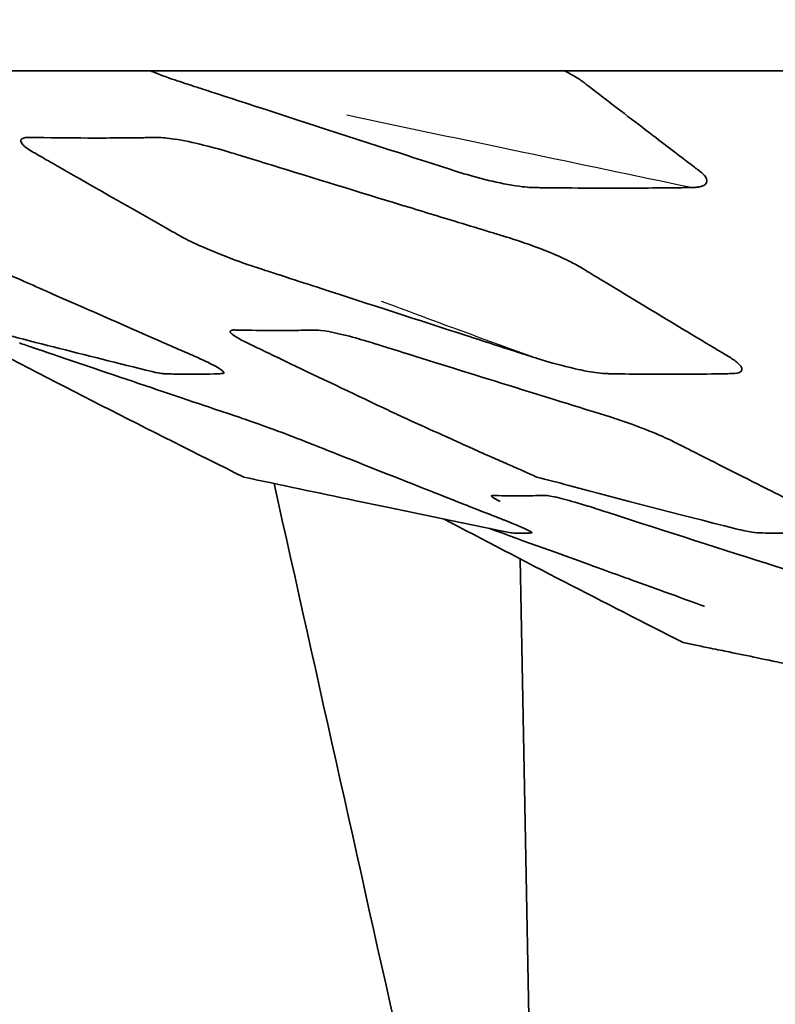
# Model space of a CAD drawing. Units: millimetres. Extents: x 14 to 1080, y -49 to 580.
# Drawn here: x 133 to 139, y 207 to 214 of the extents above; entities that cross this region are included whole.
import ezdxf

# ---------------------------------------------------------------- set-up
doc = ezdxf.new("R2010")
doc.units = ezdxf.units.MM
doc.header["$LTSCALE"] = 2
for name, color, linetype, lineweight in [('Dimension (ISO)', 7, 'Continuous', 18), ('Visible (ISO)', 7, 'Continuous', 35), ('Visible Narrow (ISO)', 7, 'Continuous', 25)]:
    doc.layers.add(name, color=color, linetype=linetype, lineweight=lineweight)
doc.styles.add('Note Text (ISO)', font='arial.ttf')
doc.dimstyles.new('ISO FOR MARKETING', dxfattribs={"dimscale": 2, "dimtxt": 2.5, "dimasz": 2.5, "dimexe": 3.175, "dimexo": 2, "dimgap": 0.762, "dimtad": 1, "dimrnd": 1e-08, "dimdsep": 46, "dimtxsty": 'Note Text (ISO)', "dimcen": 0.09, "dimdle": 10, "dimclrd": 256, "dimclre": 256, "dimclrt": 256, "dimazin": 2, "dimtfac": 1.40208, "dimtdec": 1, "dimtmove": 0, "dimatfit": 3, "dimfxl": 1, "dimtolj": 1, "dimtzin": 0, "dimlwd": -1, "dimlwe": -1, "dimarcsym": 0})

# ---------------------------------------------------------------- blocks, each defined once
blk = doc.blocks.new('*D6')
at = {"layer": 'Defpoints', "color": 0, "transparency": 16777216}
for p in [(40.493, 245.5114), (171.2206, 245.5114), (75.6064, 141.5614)]:
    blk.add_point(p, dxfattribs=at)
at = {"layer": 'Dimension (ISO)', "transparency": 16777216}
for p, q in [((167.2206, 245.5114), (34.143, 245.5114)), ((40.493, 146.5614), (40.493, 240.5114)), ((71.6064, 141.5614), (34.143, 141.5614))]:
    blk.add_line(p, q, dxfattribs=at)
for points in [[(39.6597, 240.5114), (41.3263, 240.5114), (40.493, 245.5114)], [(39.6597, 146.5614), (41.3263, 146.5614), (40.493, 141.5614)]]:
    blk.add_solid(points, dxfattribs=at)
at = {"layer": 'Dimension (ISO)', "transparency": 16777216, "char_height": 5, "attachment_point": 1, "rotation": 90, "style": 'Note Text (ISO)'}
for s, insert in [('\\A1;103.95 mm', (33.8599, 176.6708)), ('\\A1;4.09 in', (42.017, 183.3352))]:
    blk.add_mtext(s, dxfattribs=dict(at, insert=insert))

msp = doc.modelspace()

# ---------------------------------------------------------------- linework, layer by layer
at = {"layer": 'Visible (ISO)'}
msp.add_line((151.6949, 213.7118), (128.6016, 213.7118), dxfattribs=at)
for points, knots in [([(134.442, 213.6361), (134.395, 213.6517), (134.3455, 213.6686), (134.26, 213.702), (134.2477, 213.7069), (134.2356, 213.7118)], [0.220327003, 0.220327003, 0.220327003, 0.220327003, 0.228627466, 0.228627466, 0.230046085, 0.230046085, 0.230046085, 0.230046085]), ([(137.1503, 213.7118), (137.1687, 213.7027), (137.186, 213.6935), (137.2274, 213.6703), (137.2501, 213.6562), (137.2748, 213.6387), (137.2791, 213.6356), (137.285, 213.631)], [1.03562105, 1.03562105, 1.03562105, 1.03562105, 1.04849702, 1.04849702, 1.06872603, 1.06872603, 1.07434835, 1.07434835, 1.07434835, 1.07434835]), ([(136.3764, 213.0083), (136.3578, 213.0143), (136.3395, 213.0203), (136.311, 213.0295), (136.3012, 213.0326), (136.2143, 213.0607), (136.1347, 213.0865), (135.6744, 213.2354), (135.2733, 213.3655), (134.8264, 213.5108), (134.7432, 213.5379), (134.613, 213.5803), (134.5755, 213.5926), (134.5235, 213.6095), (134.4956, 213.6186), (134.4594, 213.6304), (134.4507, 213.6332), (134.442, 213.6361)], [0.1708627, 0.1708627, 0.1708627, 0.1708627, 0.1721991, 0.1721991, 0.17293037, 0.17293037, 0.1786187, 0.1786187, 0.20467842, 0.20467842, 0.21062399, 0.21062399, 0.2139309, 0.2139309, 0.21879178, 0.21879178, 0.220327, 0.220327, 0.220327, 0.220327]), ([(137.285, 213.631), (137.2882, 213.6285), (137.292, 213.6256), (137.3058, 213.615), (137.3141, 213.6086), (137.3406, 213.5882), (137.3529, 213.5787), (137.5045, 213.462), (137.6389, 213.3591), (137.772, 213.2573), (137.8248, 213.217), (137.8761, 213.1778), (137.9577, 213.1155), (137.9894, 213.0914), (138.0347, 213.0569), (138.0507, 213.0447), (138.076, 213.0255), (138.0863, 213.0176), (138.0997, 213.0075), (138.1024, 213.0053), (138.105, 213.0032)], [1.0743484, 1.0743484, 1.0743484, 1.0743484, 1.0774012, 1.0774012, 1.0831991, 1.0831991, 1.0942625, 1.0942625, 1.1935414, 1.1935414, 1.1935414, 1.2328847, 1.2328847, 1.2577712, 1.2577712, 1.2682964, 1.2682964, 1.2771369, 1.2771369, 1.2795365, 1.2795365, 1.2795365, 1.2795365]), ([(133.4044, 213.1426), (133.3717, 213.1621), (133.3519, 213.1768), (133.3195, 213.211), (133.3173, 213.2256), (133.3429, 213.242), (133.3625, 213.244), (133.3905, 213.2435)], [1.4512296, 1.4512296, 1.4512296, 1.4512296, 1.5467715, 1.5467715, 1.6658797, 1.6658797, 1.7692332, 1.7692332, 1.7692332, 1.7692332]), ([(133.3905, 213.2435), (133.397, 213.2434), (133.4035, 213.2433), (133.4171, 213.243), (133.4237, 213.2429), (133.4464, 213.2425), (133.4647, 213.2422), (133.6243, 213.2398), (133.7624, 213.239), (133.9679, 213.2395), (134.0379, 213.2399), (134.1421, 213.2411), (134.177, 213.2416), (134.2246, 213.2423), (134.2372, 213.2425), (134.2626, 213.243), (134.2748, 213.2434), (134.2883, 213.2433)], [1.7692332, 1.7692332, 1.7692332, 1.7692332, 1.7931052, 1.7931052, 1.8166122, 1.8166122, 1.8741273, 1.8741273, 2.2933682, 2.2933682, 2.514503, 2.514503, 2.628306, 2.628306, 2.6718255, 2.6718255, 2.7197436, 2.7197436, 2.7197436, 2.7197436]), ([(134.2883, 213.2433), (134.3171, 213.2431), (134.3522, 213.2401), (134.4661, 213.2224), (134.5368, 213.2078), (134.6868, 213.1709), (134.7491, 213.1529), (134.8044, 213.1358)], [2.7197436, 2.7197436, 2.7197436, 2.7197436, 2.8221459, 2.8221459, 2.939114, 2.939114, 3.0624635, 3.0624635, 3.0624635, 3.0624635]), ([(134.4467, 212.5485), (134.4387, 212.5531), (134.4308, 212.5575), (134.4116, 212.5684), (134.402, 212.5738), (134.1361, 212.7244), (133.8592, 212.8821), (133.551, 213.0585), (133.5113, 213.0812), (133.4463, 213.1185), (133.4234, 213.1313), (133.4044, 213.1426)], [0.7135093, 0.7135093, 0.7135093, 0.7135093, 0.7295874, 0.7295874, 0.7531163, 0.7531163, 1.3116832, 1.3116832, 1.3956554, 1.3956554, 1.4512296, 1.4512296, 1.4512296, 1.4512296]), ([(134.8044, 213.1358), (134.8187, 213.1314), (134.8325, 213.1271), (134.8617, 213.1181), (134.8777, 213.1131), (134.9487, 213.0912), (135.0138, 213.0712), (135.3849, 212.9568), (135.7063, 212.8582), (136.1381, 212.7262), (136.2715, 212.6855), (136.4785, 212.6225), (136.553, 212.5998), (136.6551, 212.5688), (136.6853, 212.5596), (136.7229, 212.5482), (136.7326, 212.5453), (136.7443, 212.5417)], [3.062463, 3.062463, 3.062463, 3.062463, 3.094283, 3.094283, 3.13174, 3.13174, 3.261886, 3.261886, 3.820848, 3.820848, 4.075984, 4.075984, 4.223035, 4.223035, 4.279228, 4.279228, 4.29252, 4.29252, 4.29252, 4.29252]), ([(136.928, 212.8905), (136.8947, 212.8916), (136.8552, 212.8945), (136.7063, 212.9196), (136.6308, 212.9368), (136.4912, 212.9728), (136.4322, 212.9904), (136.3764, 213.0083)], [0.15920179, 0.15920179, 0.15920179, 0.15920179, 0.16314876, 0.16314876, 0.16686081, 0.16686081, 0.1708627, 0.1708627, 0.1708627, 0.1708627]), ([(138.105, 213.0032), (138.1194, 212.9916), (138.1327, 212.9801), (138.1519, 212.9496), (138.1619, 212.9269), (138.1289, 212.9043), (138.1171, 212.8997), (138.0945, 212.8948), (138.0864, 212.8935), (138.0661, 212.8913), (138.0559, 212.8907), (138.0417, 212.8905)], [0.08599505, 0.08599505, 0.08599505, 0.08599505, 0.09927862, 0.09927862, 0.10942201, 0.10942201, 0.1128603, 0.1128603, 0.11449654, 0.11449654, 0.11656587, 0.11656587, 0.11656587, 0.11656587]), ([(138.0417, 212.8905), (138.0353, 212.8904), (138.0282, 212.8903), (138.0104, 212.8901), (138.0009, 212.8899), (137.9697, 212.8896), (137.9478, 212.8893), (137.759, 212.8872), (137.5917, 212.8862), (137.3049, 212.8866), (137.1868, 212.8874), (137.0494, 212.8889), (137.0298, 212.8891), (137.0026, 212.8894), (136.9956, 212.8895), (136.9749, 212.8898), (136.9617, 212.89), (136.9417, 212.8902), (136.9351, 212.8903), (136.928, 212.8905)], [0.11656587, 0.11656587, 0.11656587, 0.11656587, 0.11750492, 0.11750492, 0.11859691, 0.11859691, 0.12109564, 0.12109564, 0.14014231, 0.14014231, 0.15360927, 0.15360927, 0.15584163, 0.15584163, 0.15669674, 0.15669674, 0.15835656, 0.15835656, 0.15920179, 0.15920179, 0.15920179, 0.15920179]), ([(134.9774, 212.3293), (134.9316, 212.3444), (134.8839, 212.3606), (134.7271, 212.419), (134.6485, 212.4511), (134.5182, 212.5098), (134.4785, 212.5305), (134.4467, 212.5485)], [0.5272883, 0.5272883, 0.5272883, 0.5272883, 0.5838086, 0.5838086, 0.6500018, 0.6500018, 0.7135093, 0.7135093, 0.7135093, 0.7135093]), ([(136.7443, 212.5417), (136.7927, 212.5267), (136.8765, 212.4996), (137.0537, 212.4318), (137.126, 212.4004), (137.202, 212.3625), (137.2164, 212.355), (137.2459, 212.3391), (137.2585, 212.3318), (137.2748, 212.322)], [4.2925204, 4.2925204, 4.2925204, 4.2925204, 4.3473564, 4.3473564, 4.3949363, 4.3949363, 4.4070423, 4.4070423, 4.4215502, 4.4215502, 4.4215502, 4.4215502]), ([(133.1372, 212.322), (133.1474, 212.3175), (133.1588, 212.3125), (133.1815, 212.3025), (133.1905, 212.2985), (133.2479, 212.2731), (133.3759, 212.2166), (133.7446, 212.054), (134.0443, 211.9223), (134.3548, 211.7863), (134.4048, 211.7644), (134.4654, 211.7379), (134.4774, 211.7326), (134.5079, 211.7193), (134.5264, 211.7112), (134.5519, 211.7001), (134.5601, 211.6965), (134.5681, 211.6929)], [4.42155025, 4.42155025, 4.42155025, 4.42155025, 4.42818556, 4.42818556, 4.43267205, 4.43267205, 4.45715699, 4.45715699, 4.50380951, 4.50380951, 4.51293825, 4.51293825, 4.51502936, 4.51502936, 4.51927193, 4.51927193, 4.52129575, 4.52129575, 4.52129575, 4.52129575]), ([(136.9172, 211.7001), (136.9067, 211.7035), (136.8957, 211.7071), (136.8695, 211.7155), (136.8564, 211.7198), (136.7133, 211.766), (136.5868, 211.8068), (136.1227, 211.9569), (135.7769, 212.069), (135.3564, 212.2058), (135.2704, 212.2338), (135.147, 212.274), (135.1116, 212.2855), (135.0565, 212.3035), (135.0302, 212.312), (134.9953, 212.3234), (134.9864, 212.3263), (134.9774, 212.3293)], [0.0552288, 0.0552288, 0.0552288, 0.0552288, 0.0633155, 0.0633155, 0.0729122, 0.0729122, 0.1629396, 0.1629396, 0.3955887, 0.3955887, 0.4564957, 0.4564957, 0.4843455, 0.4843455, 0.516193, 0.516193, 0.5272883, 0.5272883, 0.5272883, 0.5272883]), ([(137.2748, 212.322), (137.2822, 212.3175), (137.2905, 212.3125), (137.307, 212.3025), (137.3135, 212.2985), (137.3553, 212.2731), (137.4485, 212.2166), (137.7172, 212.054), (137.9356, 211.9223), (138.1618, 211.7863), (138.1983, 211.7644), (138.2425, 211.7379), (138.2511, 211.7326), (138.2734, 211.7193), (138.2869, 211.7112), (138.3055, 211.7001), (138.3114, 211.6965), (138.3171, 211.6929)], [4.42155025, 4.42155025, 4.42155025, 4.42155025, 4.42818556, 4.42818556, 4.43267205, 4.43267205, 4.45715699, 4.45715699, 4.50380951, 4.50380951, 4.51293825, 4.51293825, 4.51502936, 4.51502936, 4.51927193, 4.51927193, 4.52129575, 4.52129575, 4.52129575, 4.52129575]), ([(134.2466, 211.5947), (133.7661, 211.7131), (133.3345, 211.8237), (132.6826, 211.9919), (132.4903, 212.0409), (132.3005, 212.0888)], [0, 0, 0, 0, 0.1807769, 0.1807769, 0.2577555, 0.2577555, 0.2577555, 0.2577555]), ([(134.9007, 211.8043), (134.8884, 211.8104), (134.8758, 211.8169), (134.8296, 211.8427), (134.8104, 211.8568), (134.7921, 211.8784), (134.7955, 211.8851), (134.8145, 211.8878), (134.8195, 211.8879), (134.8266, 211.8878)], [0.67715243, 0.67715243, 0.67715243, 0.67715243, 0.68709933, 0.68709933, 0.7106813, 0.7106813, 0.7370514, 0.7370514, 0.74590481, 0.74590481, 0.74590481, 0.74590481]), ([(134.8266, 211.8878), (134.829, 211.8877), (134.8317, 211.8876), (134.8406, 211.8874), (134.8464, 211.8873), (134.8596, 211.887), (134.8681, 211.8868), (134.9729, 211.8847), (135.0637, 211.884), (135.1938, 211.8843), (135.2365, 211.8847), (135.2996, 211.8855), (135.3209, 211.8859), (135.3599, 211.8867), (135.3772, 211.887), (135.3972, 211.8875), (135.4, 211.8876), (135.4039, 211.8875)], [0.7459048, 0.7459048, 0.7459048, 0.7459048, 0.748985, 0.748985, 0.7552172, 0.7552172, 0.7632178, 0.7632178, 0.8523754, 0.8523754, 0.8996688, 0.8996688, 0.9258935, 0.9258935, 0.9500306, 0.9500306, 0.9525227, 0.9525227, 0.9525227, 0.9525227]), ([(135.4039, 211.8875), (135.4171, 211.8872), (135.4441, 211.885), (135.5412, 211.8668), (135.5994, 211.8531), (135.7111, 211.8232), (135.7539, 211.8105), (135.7989, 211.7964)], [0.95252269, 0.95252269, 0.95252269, 0.95252269, 0.960882, 0.960882, 0.96956136, 0.96956136, 0.97740585, 0.97740585, 0.97740585, 0.97740585]), ([(133.3124, 211.7964), (133.3272, 211.7913), (133.3423, 211.7862), (133.3793, 211.7736), (133.3898, 211.77), (133.7787, 211.6376), (134.349, 211.4446), (134.7334, 211.3155), (134.7435, 211.3121), (134.773, 211.3022), (134.791, 211.2962), (134.8169, 211.2875), (134.8266, 211.2842), (134.8386, 211.2802)], [0.9774059, 0.9774059, 0.9774059, 0.9774059, 0.980224, 0.980224, 0.9839863, 0.9839863, 1.0764351, 1.0764351, 1.0791121, 1.0791121, 1.0850973, 1.0850973, 1.0874722, 1.0874722, 1.0874722, 1.0874722]), ([(135.9821, 211.2882), (135.9752, 211.2915), (135.9676, 211.2951), (135.951, 211.303), (135.944, 211.3063), (135.9161, 211.3195), (135.8955, 211.3293), (135.6455, 211.448), (135.4283, 211.5515), (135.1703, 211.675), (135.1198, 211.6991), (135.0502, 211.7325), (135.0291, 211.7426), (134.9977, 211.7577), (134.9762, 211.768), (134.9457, 211.7826), (134.9335, 211.7885), (134.9147, 211.7975), (134.9077, 211.8009), (134.9007, 211.8043)], [0.4215764, 0.4215764, 0.4215764, 0.4215764, 0.4267367, 0.4267367, 0.4313477, 0.4313477, 0.445019, 0.445019, 0.5962297, 0.5962297, 0.6341538, 0.6341538, 0.6518997, 0.6518997, 0.6620217, 0.6620217, 0.6714879, 0.6714879, 0.6771524, 0.6771524, 0.6771524, 0.6771524]), ([(135.7989, 211.7964), (135.8151, 211.7913), (135.8315, 211.7862), (135.8716, 211.7736), (135.8831, 211.77), (136.3055, 211.6376), (136.9253, 211.4446), (137.343, 211.3155), (137.354, 211.3121), (137.386, 211.3022), (137.4056, 211.2962), (137.4338, 211.2875), (137.4444, 211.2842), (137.4572, 211.2802)], [0.9774059, 0.9774059, 0.9774059, 0.9774059, 0.980224, 0.980224, 0.9839863, 0.9839863, 1.0764351, 1.0764351, 1.0791121, 1.0791121, 1.0850973, 1.0850973, 1.0874722, 1.0874722, 1.0874722, 1.0874722]), ([(134.5681, 211.6929), (134.5982, 211.6795), (134.6286, 211.6656), (134.7057, 211.6262), (134.7339, 211.6087), (134.7601, 211.583), (134.7474, 211.581), (134.7374, 211.5806)], [4.52129575, 4.52129575, 4.52129575, 4.52129575, 4.52890609, 4.52890609, 4.53806574, 4.53806574, 4.54912996, 4.54912996, 4.54912996, 4.54912996]), ([(137.4331, 211.5808), (137.4154, 211.5816), (137.3945, 211.5835), (137.3247, 211.5936), (137.2772, 211.6028), (137.2259, 211.6144), (137.1313, 211.6358), (137.0472, 211.6602), (136.9685, 211.6838), (136.9444, 211.6914), (136.9172, 211.7001)], [4.74352513, 4.74352513, 4.74352513, 4.74352513, 4.75704086, 4.75704086, 4.77568798, 4.77568798, 4.77568798, 4.81012503, 4.81012503, 4.83091682, 4.83091682, 4.83091682, 4.83091682]), ([(138.3171, 211.6929), (138.3385, 211.6795), (138.3589, 211.6656), (138.3986, 211.6262), (138.4045, 211.6087), (138.3824, 211.583), (138.3513, 211.581), (138.3298, 211.5806)], [4.52129575, 4.52129575, 4.52129575, 4.52129575, 4.52890609, 4.52890609, 4.53806574, 4.53806574, 4.54912996, 4.54912996, 4.54912996, 4.54912996]), ([(134.317, 211.5808), (134.3079, 211.5816), (134.2957, 211.5835), (134.2672, 211.5897), (134.2573, 211.592), (134.2466, 211.5947)], [4.74352513, 4.74352513, 4.74352513, 4.74352513, 4.75704086, 4.75704086, 4.76323105, 4.76323105, 4.76323105, 4.76323105]), ([(134.7374, 211.5806), (134.7362, 211.5806), (134.7351, 211.5805), (134.7266, 211.5802), (134.7192, 211.5799), (134.6345, 211.5768), (134.5587, 211.5756), (134.4451, 211.5766), (134.407, 211.5774), (134.3593, 211.579), (134.3499, 211.5793), (134.3373, 211.5798), (134.3338, 211.5799), (134.3259, 211.5803), (134.322, 211.5803), (134.317, 211.5808)], [4.54913, 4.54913, 4.54913, 4.54913, 4.5504286, 4.5504286, 4.5599881, 4.5599881, 4.6628215, 4.6628215, 4.7157588, 4.7157588, 4.7301731, 4.7301731, 4.7360538, 4.7360538, 4.7435251, 4.7435251, 4.7435251, 4.7435251]), ([(138.3298, 211.5806), (138.3273, 211.5806), (138.3249, 211.5805), (138.3069, 211.5802), (138.2912, 211.5799), (138.1109, 211.5768), (137.9488, 211.5756), (137.7061, 211.5766), (137.6248, 211.5774), (137.5231, 211.579), (137.5029, 211.5793), (137.4761, 211.5798), (137.4686, 211.5799), (137.4517, 211.5803), (137.4429, 211.5803), (137.4331, 211.5808)], [4.54913, 4.54913, 4.54913, 4.54913, 4.5504286, 4.5504286, 4.5599881, 4.5599881, 4.6628215, 4.6628215, 4.7157588, 4.7157588, 4.7301731, 4.7301731, 4.7360538, 4.7360538, 4.7435251, 4.7435251, 4.7435251, 4.7435251]), ([(134.8386, 211.2802), (134.8712, 211.2692), (134.9201, 211.2524), (135.0341, 211.2121), (135.1094, 211.185), (135.2549, 211.1301), (135.2994, 211.1127), (135.34, 211.0966)], [1.08747223, 1.08747223, 1.08747223, 1.08747223, 1.09393511, 1.09393511, 1.09999433, 1.09999433, 1.1045558, 1.1045558, 1.1045558, 1.1045558]), ([(136.9543, 210.852), (136.9383, 210.8592), (136.923, 210.8661), (136.8944, 210.879), (136.8812, 210.8849), (136.8458, 210.9008), (136.8267, 210.9093), (136.7728, 210.9332), (136.7483, 210.9439), (136.6726, 210.9768), (136.6389, 210.9913), (136.5526, 211.0296), (136.5127, 211.0475), (136.4252, 211.0873), (136.3888, 211.104), (136.3425, 211.1251), (136.3268, 211.1323), (136.3012, 211.1439), (136.2849, 211.1512), (136.1911, 211.1931), (136.1072, 211.2304), (136.0025, 211.2787)], [0, 0, 0, 0, 0.0077158, 0.0077158, 0.015343, 0.015343, 0.0302156, 0.0302156, 0.0602301, 0.0602301, 0.0880067, 0.0880067, 0.1066948, 0.1066948, 0.1255535, 0.1255535, 0.1381262, 0.1381262, 0.1667897, 0.1667897, 0.2211098, 0.2211098, 0.2211098, 0.2211098]), ([(137.4572, 211.2802), (137.4922, 211.2692), (137.5436, 211.2524), (137.6572, 211.2121), (137.7298, 211.185), (137.8585, 211.1301), (137.8951, 211.1127), (137.9269, 211.0966)], [1.08747223, 1.08747223, 1.08747223, 1.08747223, 1.09393511, 1.09393511, 1.09999433, 1.09999433, 1.1045558, 1.1045558, 1.1045558, 1.1045558]), ([(135.34, 211.0966), (135.3531, 211.0914), (135.366, 211.0863), (135.409, 211.0692), (135.4416, 211.0563), (135.7173, 210.9469), (135.9213, 210.8662), (136.2603, 210.7324), (136.3454, 210.6988), (136.4625, 210.6527), (136.4969, 210.6392), (136.5533, 210.617), (136.5758, 210.6082), (136.6111, 210.5943), (136.6317, 210.5862), (136.6802, 210.5671), (136.694, 210.5617), (136.7051, 210.5574), (136.712, 210.5546), (136.7186, 210.552)], [1.1045558, 1.1045558, 1.1045558, 1.1045558, 1.10602477, 1.10602477, 1.10937362, 1.10937362, 1.13209857, 1.13209857, 1.14030715, 1.14030715, 1.14398507, 1.14398507, 1.14665404, 1.14665404, 1.14838687, 1.14838687, 1.15111776, 1.15111776, 1.15601821, 1.15601821, 1.15601821, 1.15601821]), ([(137.9269, 211.0966), (137.9371, 211.0914), (137.9473, 211.0863), (137.981, 211.0692), (138.0065, 211.0563), (138.2227, 210.9469), (138.383, 210.8662), (138.6489, 210.7324), (138.7157, 210.6988), (138.8076, 210.6527), (138.8345, 210.6392), (138.8788, 210.617), (138.8964, 210.6082), (138.9241, 210.5943), (138.9403, 210.5862), (138.9784, 210.5671), (138.9892, 210.5617), (138.9979, 210.5574), (139.0032, 210.5546), (139.0083, 210.552)], [1.1045558, 1.1045558, 1.1045558, 1.1045558, 1.10602477, 1.10602477, 1.10937362, 1.10937362, 1.13209857, 1.13209857, 1.14030715, 1.14030715, 1.14398507, 1.14398507, 1.14665404, 1.14665404, 1.14838687, 1.14838687, 1.15111776, 1.15111776, 1.15601821, 1.15601821, 1.15601821, 1.15601821]), ([(136.7717, 210.46), (136.3979, 210.535), (136.0567, 210.6075), (135.4146, 210.7415), (135.1516, 210.7969), (134.8924, 210.852)], [0, 0, 0, 0, 0.1274087, 0.1274087, 0.2176385, 0.2176385, 0.2176385, 0.2176385]), ([(138.3549, 210.4887), (137.9276, 210.5955), (137.5592, 210.693), (137.1039, 210.8137), (137.0284, 210.8333), (136.9543, 210.852)], [0, 0, 0, 0, 0.1841319, 0.1841319, 0.2214011, 0.2214011, 0.2214011, 0.2214011]), ([(136.6964, 210.6809), (136.6771, 210.6903), (136.6626, 210.6981), (136.6315, 210.7174), (136.633, 210.7214), (136.6402, 210.7229), (136.6415, 210.723), (136.6432, 210.7231)], [0.71876218, 0.71876218, 0.71876218, 0.71876218, 0.74224193, 0.74224193, 0.79187409, 0.79187409, 0.80127618, 0.80127618, 0.80127618, 0.80127618]), ([(136.6432, 210.7231), (136.646, 210.7232), (136.6499, 210.723), (136.6591, 210.7226), (136.6623, 210.7225), (136.6674, 210.7223), (136.6759, 210.722), (136.7476, 210.7197), (136.8053, 210.7192), (136.8903, 210.7199), (136.9193, 210.7205), (136.9635, 210.7217), (136.978, 210.7222), (136.9948, 210.7229), (136.9989, 210.723), (137.0042, 210.7233), (137.0054, 210.7233), (137.0067, 210.7234)], [0.8012762, 0.8012762, 0.8012762, 0.8012762, 0.8164409, 0.8164409, 0.8250868, 0.8250868, 0.8315343, 0.8315343, 0.8707941, 0.8707941, 0.8926393, 0.8926393, 0.9060111, 0.9060111, 0.9111613, 0.9111613, 0.9128531, 0.9128531, 0.9128531, 0.9128531]), ([(137.0067, 210.7234), (137.0179, 210.7238), (137.0347, 210.7222), (137.118, 210.7042), (137.1689, 210.6909), (137.2664, 210.6629), (137.3046, 210.6512), (137.3412, 210.6395)], [0.91285307, 0.91285307, 0.91285307, 0.91285307, 0.92744346, 0.92744346, 0.94149735, 0.94149735, 0.95338874, 0.95338874, 0.95338874, 0.95338874]), ([(137.3412, 210.6395), (137.3626, 210.6327), (137.3834, 210.6259), (137.4204, 210.614), (137.4339, 210.6096), (137.8735, 210.4676), (138.2694, 210.3406), (138.7197, 210.1971), (138.7937, 210.1735), (138.8966, 210.1408), (138.9228, 210.1325), (138.9469, 210.1249)], [0.9533887, 0.9533887, 0.9533887, 0.9533887, 0.9603673, 0.9603673, 0.9656484, 0.9656484, 1.099755, 1.099755, 1.128786, 1.128786, 1.1405201, 1.1405201, 1.1405201, 1.1405201]), ([(136.7186, 210.552), (136.7215, 210.5509), (136.7244, 210.5497), (136.7776, 210.5285), (136.8175, 210.5119), (136.8835, 210.483), (136.9066, 210.4717), (136.9205, 210.4627), (136.9218, 210.461), (136.9205, 210.46), (136.9201, 210.4598), (136.9188, 210.4597)], [1.1560182, 1.1560182, 1.1560182, 1.1560182, 1.1582323, 1.1582323, 1.1978869, 1.1978869, 1.2453321, 1.2453321, 1.2679245, 1.2679245, 1.2747992, 1.2747992, 1.2747992, 1.2747992]), ([(136.6178, 210.4914), (136.8773, 210.397), (137.1244, 210.3075), (137.4305, 210.1971), (137.4959, 210.1735), (137.5868, 210.1408), (137.61, 210.1325), (137.6312, 210.1249)], [1.0033165, 1.0033165, 1.0033165, 1.0033165, 1.099755, 1.099755, 1.128786, 1.128786, 1.1405201, 1.1405201, 1.1405201, 1.1405201]), ([(138.505, 210.4599), (138.4833, 210.4614), (138.4574, 210.4657), (138.4041, 210.4769), (138.3823, 210.4819), (138.3548, 210.4888)], [0.04144034, 0.04144034, 0.04144034, 0.04144034, 0.06499113, 0.06499113, 0.07512221, 0.07512221, 0.07512221, 0.07512221]), ([(136.9188, 210.4597), (136.918, 210.4596), (136.9168, 210.4595), (136.9142, 210.4593), (136.9133, 210.4592), (136.9083, 210.4588), (136.9044, 210.4585), (136.8688, 210.4559), (136.8385, 210.4553), (136.8048, 210.4572), (136.7968, 210.4576), (136.7892, 210.4582), (136.7784, 210.4591), (136.7764, 210.4591), (136.7719, 210.4599)], [1.2747992, 1.2747992, 1.2747992, 1.2747992, 1.2796839, 1.2796839, 1.282593, 1.282593, 1.2963657, 1.2963657, 1.4128949, 1.4128949, 1.4128949, 1.4404496, 1.4404496, 1.4543352, 1.4543352, 1.4543352, 1.4543352]), ([(139.0811, 210.4597), (139.0777, 210.4596), (139.0733, 210.4595), (139.0632, 210.4593), (139.0596, 210.4592), (139.0402, 210.4588), (139.025, 210.4585), (138.8862, 210.4559), (138.7655, 210.4553), (138.6328, 210.4572), (138.6014, 210.4576), (138.5716, 210.4582), (138.529, 210.4591), (138.5177, 210.4591), (138.505, 210.4599)], [1.2747992, 1.2747992, 1.2747992, 1.2747992, 1.2796839, 1.2796839, 1.282593, 1.282593, 1.2963657, 1.2963657, 1.4128949, 1.4128949, 1.4128949, 1.4404496, 1.4404496, 1.4543352, 1.4543352, 1.4543352, 1.4543352]), ([(137.6312, 210.1249), (137.687, 210.1048), (137.7344, 210.0877), (137.8709, 210.0383), (137.9463, 210.0109), (138.0515, 209.9724), (138.0858, 209.9599), (138.1232, 209.9461), (138.1291, 209.944), (138.1357, 209.9415)], [1.14052005, 1.14052005, 1.14052005, 1.14052005, 1.17132481, 1.17132481, 1.21016712, 1.21016712, 1.23139323, 1.23139323, 1.23568022, 1.23568022, 1.23568022, 1.23568022]), ([(139.6327, 209.3504), (139.6118, 209.3547), (139.5907, 209.359), (139.545, 209.3684), (139.5205, 209.3734), (139.4769, 209.3824), (139.4589, 209.3861), (139.4348, 209.391), (139.4242, 209.3932), (139.3808, 209.4021), (139.3462, 209.4092), (139.2641, 209.4259), (139.2141, 209.436), (139.1336, 209.4523), (139.1072, 209.4576), (139.0679, 209.4655), (139.0547, 209.4681), (139.0229, 209.4744), (139.0041, 209.4782), (138.9751, 209.4839), (138.9643, 209.486), (138.9539, 209.488), (138.9535, 209.4881), (138.9531, 209.4882), (138.953, 209.4882), (138.9529, 209.4882), (138.9529, 209.4882), (138.9516, 209.4885), (138.9491, 209.489), (138.9416, 209.4904), (138.9359, 209.4916), (138.9134, 209.496), (138.8966, 209.4993), (138.8294, 209.5128), (138.7793, 209.523), (138.5778, 209.5645), (138.433, 209.5952), (138.2903, 209.6244), (138.2686, 209.6288), (138.2235, 209.638), (138.2, 209.6428), (138.1428, 209.6544), (138.1085, 209.6614), (138.045, 209.6743), (138.0155, 209.6803), (137.986, 209.6863)], [0.0336197, 0.0336197, 0.0336197, 0.0336197, 0.0412415, 0.0412415, 0.049834, 0.049834, 0.056382, 0.056382, 0.0615407, 0.0615407, 0.0770458, 0.0770458, 0.0953361, 0.0953361, 0.1034011, 0.1034011, 0.1073821, 0.1073821, 0.1133125, 0.1133125, 0.1180964, 0.1180964, 0.1182702, 0.1182702, 0.1183028, 0.1183028, 0.1183143, 0.1183143, 0.1189326, 0.1189326, 0.1207876, 0.1207876, 0.1263524, 0.1263524, 0.1430476, 0.1430476, 0.193677, 0.193677, 0.2012705, 0.2012705, 0.2085832, 0.2085832, 0.2190097, 0.2190097, 0.2280396, 0.2280396, 0.2280396, 0.2280396])]:
    msp.add_open_spline(points, degree=3, knots=knots, dxfattribs=at)
for points in [[(134.8924, 210.852), (134.2292, 211.1809), (133.5515, 211.5263), (132.8674, 211.8841)], [(136.0025, 211.2787), (135.9958, 211.2817), (135.9893, 211.2848), (135.9821, 211.2882)], [(135.1053, 210.8069), (135.724, 208.034), (136.3526, 205.2165), (136.9868, 202.3747)], [(137.986, 209.6863), (137.428, 209.9692), (136.8652, 210.2601), (136.2992, 210.5582)], [(136.7719, 210.4599), (136.7718, 210.4599), (136.7718, 210.46), (136.7717, 210.46)], [(136.8374, 210.2764), (136.8877, 207.6423), (136.9383, 204.9613), (136.9868, 202.3747)]]:
    msp.add_open_spline(points, degree=3, dxfattribs=at)
at = {"layer": 'Visible Narrow (ISO)'}
for points, knots in [([(138.0417, 212.8905), (137.6435, 212.9736), (137.2467, 213.0576), (136.8484, 213.1406), (136.4457, 213.2246), (136.0197, 213.3151), (135.617, 213.3991)], [0.0054707, 0.0054707, 0.0054707, 0.0054707, 0.5, 0.5, 0.5, 1, 1, 1, 1]), ([(136.9172, 211.7001), (136.742, 211.7641), (136.5717, 211.8267), (136.3963, 211.8907), (136.219, 211.9555), (136.0385, 212.024), (135.8612, 212.0888)], [0.0056158, 0.0056158, 0.0056158, 0.0056158, 0.5, 0.5, 0.5, 1, 1, 1, 1])]:
    msp.add_open_spline(points, degree=3, knots=knots, dxfattribs=at)

# ---------------------------------------------------------------- dimensions: what is measured, and where the dimension line sits
at = {"layer": 'Dimension (ISO)'}
dim = msp.add_linear_dim(base=(40.493, 245.5114), p1=(75.6064, 141.5614), p2=(171.2206, 245.5114), angle=90, text='<> mm\\X4.09 in', dimstyle='ISO FOR MARKETING', override={"dimgap": 0.762, "dimdec": 2, "dimpost": '', "dimtol": 0, "dimlim": 0, "dimtp": 0, "dimtm": 0, "dimtdec": 1, "dimtofl": 0, "dimatfit": 1, "dimtvp": -0.25}, dxfattribs=at)
dim.commit()
dim.dimension.update_dxf_attribs({"geometry": '*D6', "text_midpoint": (40.493, 193.5364), "dimtype": 160})

doc.saveas('drawing.dxf')
